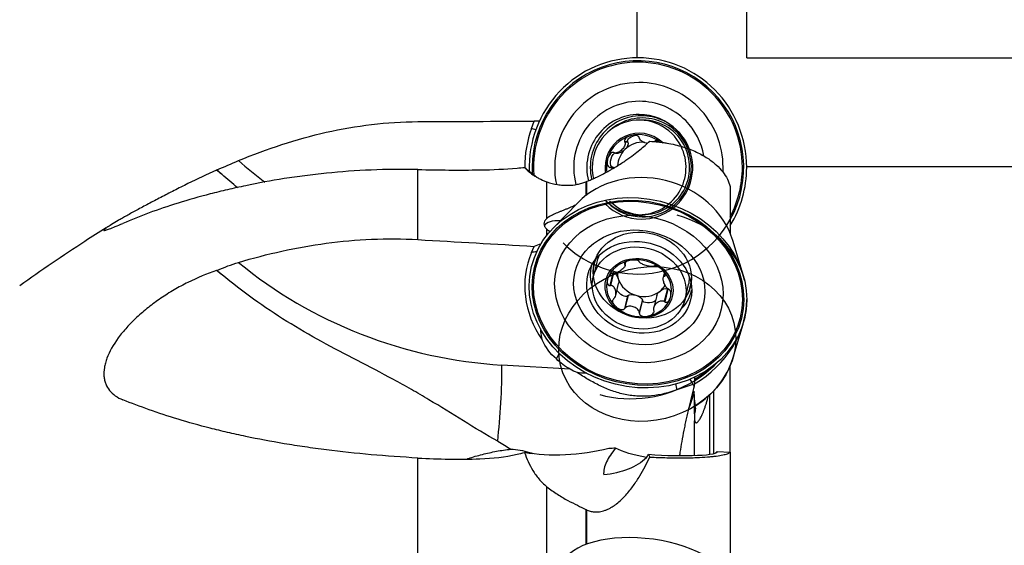
# Model space of a CAD drawing. Units: millimetres. Extents: x -99 to 89, y -55 to 80.
# Drawn here: x 23 to 59, y 22 to 41 of the extents above; entities that cross this region are included whole.
import ezdxf

# ---------------------------------------------------------------- set-up
doc = ezdxf.new("R2010")
doc.units = ezdxf.units.MM
doc.layers.get('0').update_dxf_attribs({"linetype": 'CONTINUOUS'})
for name, color, linetype in [('1', 4, 'CONTINUOUS'), ('2', 7, 'CONTINUOUS'), ('SK2', 7, 'CONTINUOUS')]:
    doc.layers.add(name, color=color, linetype=linetype)
doc.styles.add('DEFAULT', font='simplex.shx')
doc.dimstyles.get("Standard").update_dxf_attribs({"dimtxt": 0.18, "dimasz": 0.18, "dimexe": 0.18, "dimexo": 0.0625, "dimgap": 0.09, "dimtad": 1, "dimzin": 0, "dimdsep": 52, "dimtxsty": 'Standard', "dimcen": 0.09, "dimadec": 0, "dimazin": 0, "dimtfac": 1, "dimtdec": 4, "dimtofl": 0, "dimtmove": 0, "dimatfit": 3, "dimfxl": 1, "dimtolj": 1, "dimtzin": 0, "dimarcsym": 0})

# ---------------------------------------------------------------- blocks, each defined once
blk = doc.blocks.new('DimnDraft3D2')
at = {"layer": 'SK2'}
for p, q in [((50, 35.99705), (78.85, 35.99705)), ((76.85, 35.99705), (75.912178, 32.497047)), ((76.85, 35.99705), (76.85, -35.99705)), ((76.85, 35.99705), (77.787822, 32.497053)), ((77.787822, 32.497053), (75.912178, 32.497047)), ((75.912178, -32.497053), (77.787822, -32.497047)), ((76.85, -35.99705), (75.912178, -32.497053)), ((76.85, -35.99705), (77.787822, -32.497047)), ((50, -35.99705), (78.85, -35.99705))]:
    blk.add_line(p, q, dxfattribs=at)
at = {"layer": 'SK2', "insert": (75.975, -3.140789), "char_height": 3.5, "attachment_point": 7, "rotation": 90, "line_spacing_factor": 1.084337, "style": 'DEFAULT'}
blk.add_mtext('\\W01.000;\\fsimplex.shx,bigfont.shx;72.0 ', dxfattribs=at)
blk = doc.blocks.new('_CLOSED')
at = {"lineweight": -2}
for p, q in [((-1, 0.166667), (0, 0)), ((-1, 0.166667), (-1, -0.166667)), ((0, 0), (-1, -0.166667)), ((0, 0), (-1, 0))]:
    blk.add_line(p, q, dxfattribs=at)
blk = doc.blocks.new('DimnDraft3D3')
at = {"layer": 'SK2'}
for p, q in [((50, 39.965), (88.85, 39.965)), ((86.85, 39.965), (85.912178, 36.464997)), ((86.85, -39.965), (86.85, 39.965)), ((86.85, 39.965), (87.787822, 36.465003)), ((87.787822, 36.465003), (85.912178, 36.464997)), ((85.912178, -36.465003), (87.787822, -36.464997)), ((86.85, -39.965), (85.912178, -36.465003)), ((86.85, -39.965), (87.787822, -36.464997)), ((50, -39.965), (88.85, -39.965))]:
    blk.add_line(p, q, dxfattribs=at)
at = {"layer": 'SK2', "insert": (85.975, -3.140789), "char_height": 3.5, "attachment_point": 7, "rotation": 90, "line_spacing_factor": 1.084337, "style": 'DEFAULT'}
blk.add_mtext('\\W01.000;\\fsimplex.shx,bigfont.shx;80.0 ', dxfattribs=at)
blk = doc.blocks.new('DimnDraft3D4')
at = {"layer": '2'}
for p, q in [((46, 39.965), (46, 56.815)), ((50, 39.965), (50, 56.815)), ((46, 54.815), (42.499997, 55.752822)), ((42.500003, 53.877178), (42.499997, 55.752822)), ((50, 54.815), (53.499997, 55.752822)), ((53.499997, 55.752822), (53.500003, 53.877178)), ((30.169737, 54.815), (58.75, 54.815)), ((46, 54.815), (42.500003, 53.877178)), ((50, 54.815), (53.500003, 53.877178))]:
    blk.add_line(p, q, dxfattribs=at)
at = {"layer": '2', "insert": (31.044737, 55.69), "char_height": 3.5, "attachment_point": 7, "line_spacing_factor": 1.084337, "style": 'DEFAULT'}
blk.add_mtext('\\W01.000;\\fsimplex.shx,bigfont.shx;4.0 ', dxfattribs=at)
blk = doc.blocks.new('DimnDraft3D5')
at = {"layer": 'SK2'}
for p, q in [((0, 31.5), (0, 76.815)), ((50, 39.965), (50, 76.815)), ((0, 74.815), (3.499997, 75.752822)), ((3.499997, 75.752822), (3.500003, 73.877178)), ((50, 74.815), (46.499997, 75.752822)), ((46.500003, 73.877178), (46.499997, 75.752822)), ((50, 74.815), (0, 74.815)), ((0, 74.815), (3.500003, 73.877178)), ((50, 74.815), (46.500003, 73.877178))]:
    blk.add_line(p, q, dxfattribs=at)
at = {"layer": 'SK2', "insert": (21.859211, 75.69), "char_height": 3.5, "attachment_point": 7, "line_spacing_factor": 1.084337, "style": 'DEFAULT'}
blk.add_mtext('\\W01.000;\\fsimplex.shx,bigfont.shx;50.0 ', dxfattribs=at)

msp = doc.modelspace()

# ---------------------------------------------------------------- linework, layer by layer
at = {"layer": '1'}
for p, q in [((42.1446, 37.3867), (42.2397, 37.65)), ((46.2045, 37.687), (46.0727, 37.687)), ((45.6566, 36.8994), (45.5428, 36.8994)), ((45.6637, 36.8806), (45.5513, 36.8806)), ((45.6637, 36.8806), (45.6566, 36.8994)), ((45.209, 36.4881), (45.3189, 36.4881)), ((45.1187, 35.9633), (45.005, 35.9633)), ((45.1384, 35.9601), (45.026, 35.9601)), ((45.1384, 35.9601), (45.1187, 35.9633)), ((38, 33.328), (38, 35.8837)), ((42.7044, 34.1), (42.7044, 35.4365)), ((44.1225, 35.4346), (44.1225, 34.9316)), ((44.15, 35.4456), (44.15, 34.9529)), ((49.4, 35.2604), (49.4, 33.5564)), ((43.8475, 34.6851), (42.9317, 33.7443)), ((42.7044, 33.4843), (42.7044, 33.7051)), ((42.1446, 32.8601), (42.2397, 33.0823)), ((49.867, 32.0412), (49.4913, 33.2991)), ((44.5293, 32.5105), (44.3975, 31.9739)), ((45.5577, 32.4913), (45.5428, 32.4307)), ((45.5716, 32.5025), (45.5513, 32.4197)), ((45.5583, 32.3736), (45.5934, 32.5164)), ((45.1187, 32.1164), (45.005, 31.6531)), ((45.1384, 32.1125), (45.026, 31.6548)), ((46.9989, 32.1284), (46.9536, 31.9436)), ((47.0183, 32.095), (46.9935, 31.994)), ((47.0266, 32.0757), (47.0076, 31.9983)), ((45.2178, 31.2869), (45.3244, 31.721)), ((47.748, 31.1511), (47.8797, 31.6877)), ((45.6544, 31.2718), (45.5406, 30.8084)), ((45.667, 31.2845), (45.5546, 30.8268)), ((45.667, 31.2845), (45.6544, 31.2718)), ((46.7185, 31.2862), (46.6106, 30.8471)), ((47.104, 31.5323), (46.9916, 31.0746)), ((47.1227, 31.5249), (47.0089, 31.0615)), ((47.1227, 31.5249), (47.104, 31.5323)), ((46.1904, 31.13), (46.078, 30.6723)), ((46.1936, 31.1127), (46.0798, 30.6493)), ((46.1936, 31.1127), (46.1904, 31.13)), ((49.4913, 28.9889), (49.867, 30.2469)), ((43.0542, 28.9741), (43.1517, 29.1783)), ((43.5592, 28.595), (41.0671, 28.748)), ((49.4, 25.5735), (49.4, 28.7316)), ((48.7853, 27.798), (48.7853, 25.5076)), ((48.1, 26.9658), (48.1, 27.5229)), ((48.6526, 25.4834), (48.6526, 27.667)), ((48.1, 25.4409), (48.1, 26.7114)), ((48.9159, 25.5975), (49.3985, 25.5679)), ((49.4, 25.5654), (49.4, 21.0335)), ((38, 20.0926), (38, 25.3581)), ((42.7044, 21.5375), (42.7044, 24.3115)), ((44.1225, 23.4833), (44.1225, 22.2015)), ((44.15, 23.4698), (44.15, 22.2118))]:
    msp.add_line(p, q, dxfattribs=at)
for centre, major_axis, ratio, start_param, end_param in [((46.0298, 35.962), (0, 4), 0.992546, 0, 1.6078081), ((46.0298, 35.962), (0, -3.8914), 0.992546, 1.0604839, -1.5707961), ((46.0298, 35.962), (0, 4), 0.992546, -0.7853981, 0), ((46.0309, 35.962), (0, 3.8401), 0.992546, 0, 1.6445255), ((46.0309, 35.962), (0, 3.8401), 0.992546, -0.7853983, 0), ((46.0639, 35.962), (0, 3.0974), 0.992546, 0, 1.7720547), ((46.0639, 35.962), (0, 3.0974), 0.992546, -0.7853982, 0), ((46.0309, 35.962), (0, 3.8401), 0.992546, -1.5707963, -0.785398), ((46.0298, 35.962), (0, 4), 0.992546, -1.5707963, -0.7853981), ((46.0786, 35.962), (0, 2.4134), 0.992546, 0, 1.8321375), ((46.0786, 35.962), (0, 2.4134), 0.992546, -0.7853982, 0), ((46.0639, 35.962), (0, 3.0974), 0.992546, -1.5707962, -0.7853979), ((46.0786, 35.962), (0, 1.9309), 0.992546, 0, 1.8240871), ((46.1595, 35.962), (0, -1.8845), 0.992546, 2.9261974, -1.5707962), ((46.0727, 35.962), (0, -1.725), 0.992546, 2.0355559, -1.570796), ((46.1885, 35.962), (0, -1.8047), 0.992546, 1.9686006, -2.3651282), ((46.0786, 35.962), (0, 1.9309), 0.992546, -0.7853983, 0), ((46.1595, 35.962), (0, -1.8845), 0.992546, 2.5533293, 2.9261974), ((46.0298, 35.962), (0, -4.1656), 0.992546, -1.9198622, -1.5709575), ((43.3335, 36.8894), (-1.881, 0.6795), 0.041682, -0.9748431, -0.8716887), ((46.1595, 35.962), (0, -1.8845), 0.992546, 0, 2.5533293), ((46.2045, 35.962), (0, -1.725), 0.992546, 2.0010964, -3.1415926), ((46.0786, 35.962), (0, 2.4134), 0.992546, -1.3935907, -0.7853978), ((46.0704, 35.962), (0, -1.25), 0.992546, 2.3989008, -1.570796), ((46.0704, 35.962), (0, 1.1964), 0.992546, 0.2617994, 1.3089969), ((46.0704, 35.962), (0, 1.1964), 0.992546, -0.6776511, 0.2617994), ((46.0786, 35.962), (0, 1.9309), 0.992546, -1.2069607, -0.7853983), ((46.1923, 35.962), (0, -0.917), 0.992546, 3.0469844, -2.3561945), ((46.0727, 35.962), (0, -1.725), 0.992546, 0, 2.0355558), ((46.2045, 35.962), (0, -1.725), 0.992546, 0, 2.0010963), ((46.0704, 35.962), (0, -1.25), 0.992546, 2.3561943, 2.3989), ((46.1923, 35.962), (0, 0.917), 0.992546, 0.7853982, 1.5021723), ((46.1885, 35.962), (0, -1.8047), 0.992546, 0, 1.9686003), ((41.0671, 47.262), (0, -14.7), 0.992546, -0.7199056, -0.6350692), ((46.0298, 35.962), (0, -3.8914), 0.992546, -1.5707964, -1.5092409), ((46.1595, 35.962), (0, -1.8845), 0.992546, -1.5707962, -1.3385149), ((46.0727, 35.962), (0, -1.725), 0.992546, -1.5707966, -1.3348827), ((46.0704, 35.962), (0, -1.25), 0.992546, -1.570796, -1.4196066), ((46.0704, 35.962), (0, 1.1964), 0.992546, 1.3089969, 1.7057211), ((46.0639, 35.962), (0, 3.0974), 0.992546, -1.6243997, -1.5707962), ((46.0298, 35.962), (0, 4), 0.992546, -2.1278399, -1.5707963), ((46.0309, 35.962), (0, 3.8401), 0.992546, -2.0574487, -1.5707963), ((41.0549, 47.262), (0, 15.4681), 0.992546, 2.3982008, 2.4143829), ((46.3686, 32.7674), (3.1612, -0.7763), 0.85957, 0.4676087, 2.6739885), ((46.1595, 35.962), (0, -1.8845), 0.992546, -0.7853982, 0), ((46.0727, 35.962), (0, -1.725), 0.992546, -0.7853983, 0), ((46.1885, 35.962), (0, -1.8047), 0.992546, -0.785398, 0), ((46.2045, 35.962), (0, -1.725), 0.992546, -0.7853983, 0), ((46.0298, 30.9003), (3.8846, 0.9539), 0.85957, 0, 0.9934283), ((43.5095, 33.4045), (-0.9193, 0.3936), 0.505944, -1.0089741, -0.0702612), ((46.0298, 35.962), (0, -3.8914), 0.992546, 0, 1.060484), ((46.0298, 35.962), (0, -3.8914), 0.992546, -0.7853981, 0), ((46.0298, 31.3878), (4.0454, -0.9934), 0.85957, 3.0005569, -2.3683678), ((43.3335, 31.6647), (-1.8386, 0.7871), 0.505944, -0.7974004, -0.673442), ((46.2045, 32.0991), (1.6752, -0.4114), 0.85957, 2.9634078, 3.1414967), ((41.0671, 41.4785), (14.2759, -3.5057), 0.85957, -2.0826718, -1.3627662), ((46.1595, 31.916), (1.8301, -0.4494), 0.85957, 3.1272616, -2.6489494), ((46.1885, 32.0341), (1.7527, -0.4304), 0.85957, 3.046562, -2.8432372), ((46.0704, 31.5532), (-1.1619, 0.2853), 0.85957, -1.1009669, -0.0537693), ((46.0704, 31.5532), (-1.1619, 0.2853), 0.85957, -2.1481644, -1.1009669), ((41.0549, 41.4289), (-15.0218, 3.6889), 0.85957, 1.0354346, 1.0516166), ((46.1923, 32.0494), (-0.8905, 0.2187), 0.85957, 0.1698239, 0.4698295), ((46.0704, 31.5532), (-1.1619, 0.2853), 0.85957, 3.0878233, -2.1481644), ((46.0704, 31.5532), (-1.1619, 0.2853), 0.85957, -0.0537693, 0.9934282), ((46.1923, 32.0494), (0.8905, -0.2187), 0.85957, -2.6717632, -1.6245656), ((46.1923, 32.0494), (0.8905, -0.2187), 0.85957, -0.5773681, -0.2188663), ((46.2045, 32.0991), (1.6752, -0.4114), 0.85957, 0, 0.1781893), ((46.1885, 32.0341), (1.7527, -0.4304), 0.85957, 0, 0.0950357), ((46.1923, 32.0494), (0.8905, -0.2187), 0.85957, -1.6245656, -0.5773681), ((46.1595, 31.916), (1.8301, -0.4494), 0.85957, -0.4926387, 0), ((46.1885, 32.0341), (1.7527, -0.4304), 0.85957, -0.2983511, 0), ((46.1595, 31.916), (1.8301, -0.4494), 0.85957, 0, 0.0143358), ((46.0704, 31.5532), (-1.1619, 0.2853), 0.85957, 2.0406258, 3.0878233), ((46.0298, 30.9003), (3.8846, 0.9539), 0.85957, -1.2322919, -0.2080346), ((46.0704, 31.5532), (-1.1619, 0.2853), 0.85957, 0.9934282, 2.0406258), ((46.0298, 30.9003), (-3.7792, -0.928), 0.85957, 1.9275611, 2.1937128), ((46.3686, 29.5207), (-3.1612, -0.7763), 0.85957, 1.9389493, 2.6740821), ((40.7015, 27.2591), (-0.1838, -2.9944), 0.105542, 1.1327921, 2.0976408), ((46.0309, 30.8958), (3.7293, 0.9158), 0.85957, -1.2059811, -1.0534174), ((46.0298, 30.9003), (-3.7792, -0.928), 0.85957, 0.9934283, 1.9275613), ((46.7829, 28.4431), (0.4963, -1.9374), 0.270187, 1.1885508, 1.3017826), ((46.3686, 20.7928), (3.2229, -0.4569), 0.496273, 0.1537894, 2.9878006)]:
    msp.add_ellipse(centre, major_axis=major_axis, ratio=ratio, start_param=start_param, end_param=end_param, dxfattribs=at)
at = {"layer": '1', "extrusion": (0, 0, -1)}
for centre, major_axis, ratio, start_param, end_param in [((50, 0), (306.7328, 0), 0.122785, -1.6099283, -1.5960987), ((45.9208, 36.9827), (0.2681, 0.0727), 0.502705, 3.0607384, -1.2445266), ((45.4507, 36.7092), (0.1958, 0.1983), 0.49944, 0.2254576, 1.575775), ((46.934, 36.7092), (0.1958, -0.1983), 0.49944, 3.0532432, -2.9863639), ((45.1792, 36.2355), (0.0715, 0.2703), 0.496232, 3.0606847, -0.5394417), ((45.4507, 36.7092), (0.1958, 0.1983), 0.49944, 1.575775, 2.6833524), ((-20.3269, -0.055), (140.7845, 26.9106), 0.187714, -1.0796508, -1.0774736), ((43.812, 38.2209), (2.4238, -2.7279), 0.808906, 1.2972166, 1.4576576), ((45.1793, 35.6885), (0.0715, -0.2703), 0.496232, -2.9235765, -2.7458599), ((39.1112, 58.2767), (0, -25.4558), 0.701836, 0.4807963, 0.4939716), ((50, 0), (306.7262, -19.0451), 0.105931, -1.6165056, -1.6026761), ((39.1112, 51.0872), (2.5295, -21.9786), 0.804685, 0.622854, 0.6360293), ((45.1793, 31.8748), (0.084, -0.2352), 0.538455, -2.6712946, -1.4772529), ((45.1793, 31.8748), (0.084, -0.2352), 0.538455, -1.4772529, -0.6836464), ((45.4507, 31.4479), (0.2037, -0.1762), 0.463073, -0.0010967, 2.2045791), ((45.9209, 31.1822), (0.2685, -0.0782), 0.429622, -2.9125233, -1.562206), ((45.9209, 31.1822), (0.2685, -0.0782), 0.429622, -1.562206, -0.2118886), ((46.9339, 31.3569), (0.2051, 0.1493), 0.521871, -2.587769, -1.6711172), ((46.9339, 31.3569), (0.2051, 0.1493), 0.521871, -1.6711172, -0.3207998), ((47.2054, 31.7504), (0.0738, 0.229), 0.580391, 3.0720543, -3.072493), ((46.4638, 31.1488), (0.27, 0.0378), 0.451845, 0.763028, -3.1280781), ((44.4354, 30.217), (2.008, -0.2578), 0.868531, 2.2124412, 2.679373), ((44.5758, 30.0859), (2.008, -0.2578), 0.868531, 1.986947, 2.3124829), ((46.7273, 28.4289), (1.4242, -1.6618), 0.394539, -1.1302938, -1.0208303), ((47.3545, 26.8507), (2.8434, -3.0233), 0.31638, -1.6679626, -1.649854), ((47.3545, 29.5484), (2.9388, -2.7639), 0.218123, 1.1230113, 1.1411198), ((-20.5496, -0.1307), (141.1526, 36.4283), 0.07156, -1.0963401, -1.0941668), ((43.812, 26.7957), (3.2743, 0.3899), 0.388557, 1.2557605, 2.242425), ((43.8726, 26.9625), (3.016, -0.458), 0.388374, 1.0514301, 1.1399459), ((46.9379, 25.8356), (1.9936, -0.1852), 0.262989, 1.8468026, 2.5893872), ((46.9146, 25.6717), (2.0069, -0.0919), 0.109089, -0.0798767, 1.8189065), ((46.9379, 25.8356), (1.9936, -0.1852), 0.262989, 0.1029688, 0.2411985), ((43.7403, 26.5986), (2.9611, -0.6001), 0.600686, 0.3926512, 1.0940826), ((43.243, 25.2309), (3.2221, 0.1225), 0.235501, -0.1728792, -0.0547316)]:
    msp.add_ellipse(centre, major_axis=major_axis, ratio=ratio, start_param=start_param, end_param=end_param, dxfattribs=at)
at = {"layer": '1'}
for centre, major_axis in [((46.0298, 31.3878), (-3.8846, 0.9539)), ((46.0298, 31.3878), (3.7792, -0.928)), ((46.0309, 31.3923), (-3.7293, 0.9158)), ((46.0639, 31.5264), (-3.008, 0.7387)), ((46.0786, 31.5863), (-2.3437, 0.5755)), ((46.1885, 32.0341), (1.7527, -0.4304)), ((46.0786, 31.5863), (-1.8752, 0.4605)), ((46.0727, 31.5625), (1.6752, -0.4114)), ((46.0704, 31.5532), (1.2139, -0.2981)), ((46.3686, 29.5207), (-3.1612, -0.7763))]:
    msp.add_ellipse(centre, major_axis=major_axis, ratio=0.85957, dxfattribs=at)
for points, knots in [([(31.4474, 36.2096), (32.4964, 36.6447), (33.5634, 36.9971), (35.7439, 37.4886), (36.8574, 37.6277), (38, 37.6332)], [0, 0, 0, 0, 0.5, 0.5, 1, 1, 1, 1]), ([(45.7631, 37.1177), (45.7342, 37.1099), (45.706, 37.0998), (45.6522, 37.0748), (45.6265, 37.0598), (45.5801, 37.0238), (45.5592, 37.0026), (45.5396, 36.9651), (45.5353, 36.9519), (45.5336, 36.9247), (45.5365, 36.9113), (45.5428, 36.8994)], [0, 0, 0, 0, 0.25, 0.25, 0.5, 0.5, 0.75, 0.75, 0.875, 0.875, 1, 1, 1, 1]), ([(46.0773, 37.0436), (46.0751, 37.0568), (46.0693, 37.0693), (46.0515, 37.0911), (46.0398, 37.1002), (46.0015, 37.1218), (45.9715, 37.1294), (45.9116, 37.1368), (45.8813, 37.1366), (45.8216, 37.131), (45.792, 37.1255), (45.7631, 37.1177)], [0, 0, 0, 0, 0.125, 0.125, 0.25, 0.25, 0.5, 0.5, 0.75, 0.75, 1, 1, 1, 1]), ([(46.3699, 36.8376), (46.3551, 36.8404), (46.3403, 36.8438), (46.2741, 36.8617), (46.2235, 36.8827), (46.1568, 36.9258), (46.136, 36.9421), (46.1013, 36.9795), (46.0872, 37.0006), (46.0818, 37.0238)], [0, 0, 0, 0, 0.1248286, 0.1248286, 0.5624143, 0.5624143, 0.7812071, 0.7812071, 1, 1, 1, 1]), ([(44.15, 35.4456), (44.191, 35.4623), (44.235, 35.4806), (44.3311, 35.5218), (44.3832, 35.5447), (44.495, 35.5957), (44.555, 35.6238), (44.6866, 35.6881), (44.7554, 35.7229), (44.8625, 35.7794), (44.8988, 35.7989), (44.9702, 35.8381), (45.0056, 35.8579), (45.076, 35.898), (45.1111, 35.9183), (45.1788, 35.9583), (45.2117, 35.9781), (45.3079, 36.0369), (45.3694, 36.0758), (45.4844, 36.1506), (45.5381, 36.1867), (45.6913, 36.2919), (45.7832, 36.3587), (45.9496, 36.4844), (46.0247, 36.5437), (46.2339, 36.7144), (46.3523, 36.819), (46.4587, 36.9179)], [0, 0, 0, 0, 0.0625, 0.0625, 0.125, 0.125, 0.1875, 0.1875, 0.25, 0.25, 0.28125, 0.28125, 0.3125, 0.3125, 0.34375, 0.34375, 0.375, 0.375, 0.4375, 0.4375, 0.5, 0.5, 0.625, 0.625, 0.75, 0.75, 1, 1, 1, 1]), ([(45.5513, 36.8806), (45.5612, 36.8586), (45.5622, 36.834), (45.5555, 36.7854), (45.5477, 36.7614), (45.516, 36.6917), (45.4843, 36.6484), (45.4088, 36.5724), (45.365, 36.5396), (45.2933, 36.5051), (45.2683, 36.4961), (45.2176, 36.4867), (45.1916, 36.4862), (45.1682, 36.4946)], [0, 0, 0, 0, 0.125, 0.125, 0.25, 0.25, 0.5, 0.5, 0.75, 0.75, 0.875, 0.875, 1, 1, 1, 1]), ([(46.4587, 36.9179), (46.5639, 36.913), (46.6691, 36.905), (46.827, 36.8879), (46.8799, 36.8814), (46.9838, 36.8668), (47.0351, 36.8588), (47.1872, 36.8327), (47.2861, 36.8124), (47.4792, 36.7666), (47.5738, 36.7408), (47.8447, 36.6575), (48.0098, 36.594), (48.3135, 36.4535), (48.4475, 36.3788), (48.6275, 36.2613), (48.6839, 36.2213), (48.7902, 36.1395), (48.8403, 36.0976), (48.98, 35.9707), (49.0589, 35.8849), (49.1933, 35.7114), (49.2488, 35.6237), (49.3389, 35.4465), (49.3736, 35.3568), (49.3985, 35.267)], [0, 0, 0, 0, 0.0625, 0.0625, 0.09375, 0.09375, 0.125, 0.125, 0.1875, 0.1875, 0.25, 0.25, 0.375, 0.375, 0.5, 0.5, 0.5625, 0.5625, 0.625, 0.625, 0.75, 0.75, 0.875, 0.875, 1, 1, 1, 1]), ([(46.8081, 36.8888), (46.7943, 36.897), (46.7802, 36.9043), (46.7388, 36.9223), (46.7105, 36.9305), (46.6692, 36.9302), (46.6561, 36.928), (46.6327, 36.9172), (46.623, 36.9088), (46.6164, 36.8981)], [0, 0, 0, 0, 0.2131794, 0.2131794, 0.6065897, 0.6065897, 0.8032949, 0.8032949, 1, 1, 1, 1]), ([(45.1482, 36.5017), (45.1353, 36.5072), (45.1212, 36.5092), (45.0928, 36.5059), (45.0788, 36.5008), (45.0403, 36.4796), (45.0184, 36.4578), (44.9816, 36.4101), (44.9665, 36.3839), (44.9412, 36.3293), (44.9311, 36.3008), (44.9234, 36.2717)], [0, 0, 0, 0, 0.125, 0.125, 0.25, 0.25, 0.5, 0.5, 0.75, 0.75, 1, 1, 1, 1]), ([(41.8931, 35.9648), (41.9687, 35.8753), (42.0644, 35.7843), (42.2262, 35.6715), (42.2608, 35.649), (42.335, 35.6042), (42.3747, 35.582), (42.5011, 35.5168), (42.5955, 35.4751), (42.7044, 35.4365)], [0, 0, 0, 0, 0.5, 0.5, 0.625, 0.625, 0.75, 0.75, 1, 1, 1, 1]), ([(44.9234, 36.2717), (44.9157, 36.2426), (44.9103, 36.2129), (44.9051, 36.153), (44.9052, 36.1229), (44.9135, 36.0636), (44.9216, 36.0342), (44.9449, 35.9969), (44.9544, 35.986), (44.9777, 35.9695), (44.991, 35.9645), (45.005, 35.9633)], [0, 0, 0, 0, 0.25, 0.25, 0.5, 0.5, 0.75, 0.75, 0.875, 0.875, 1, 1, 1, 1]), ([(45.1062, 35.9157), (45.102, 35.9197), (45.0976, 35.9236), (45.0734, 35.9435), (45.0508, 35.9563), (45.026, 35.9601)], [0, 0, 0, 0, 0.1843512, 0.1843512, 1, 1, 1, 1]), ([(30.6406, 35.8639), (30.2905, 35.7038), (29.9451, 35.539), (29.5184, 35.3292), (29.4333, 35.287), (29.2637, 35.2023), (29.179, 35.1597), (28.9297, 35.0333), (28.7684, 34.9505), (28.4556, 34.7879), (28.3041, 34.7082), (28.0845, 34.5913), (28.0124, 34.5527), (27.8719, 34.477), (27.804, 34.4402), (27.6069, 34.3328), (27.4846, 34.2652), (27.3148, 34.1702), (27.2605, 34.1395), (27.1565, 34.0804), (27.1067, 34.0518), (26.8728, 33.9162), (26.7341, 33.8313), (26.6223, 33.755), (26.6032, 33.7413), (26.5719, 33.7174), (26.5596, 33.7072), (26.5326, 33.6814), (26.5277, 33.6707), (26.5403, 33.6646), (26.5478, 33.6642), (26.5694, 33.6668), (26.5834, 33.6697), (26.6346, 33.6832), (26.6812, 33.6986), (26.7984, 33.7416), (26.8696, 33.7695), (27.0326, 33.8362), (27.1247, 33.875), (27.2271, 33.9193)], [0, 0, 0, 0, 0.125, 0.125, 0.15625, 0.15625, 0.1875, 0.1875, 0.25, 0.25, 0.3125, 0.3125, 0.34375, 0.34375, 0.375, 0.375, 0.4375, 0.4375, 0.46875, 0.46875, 0.5, 0.5, 0.625, 0.625, 0.65625, 0.65625, 0.6875, 0.6875, 0.75, 0.75, 0.78125, 0.78125, 0.8125, 0.8125, 0.875, 0.875, 0.9375, 0.9375, 1, 1, 1, 1]), ([(38, 35.8837), (37.4154, 35.897), (36.8458, 35.8903), (35.733, 35.8438), (35.1898, 35.8041), (34.3931, 35.7236), (34.1296, 35.6931), (33.6162, 35.6267), (33.3655, 35.5908), (32.6296, 35.4757), (32.1606, 35.3894), (31.4846, 35.2485), (31.2638, 35.1996), (30.831, 35.0984), (30.6204, 35.0464), (30.0051, 34.8868), (29.6164, 34.7756), (28.5052, 34.4295), (27.8369, 34.1826), (27.2271, 33.9193)], [0, 0, 0, 0, 0.125, 0.125, 0.25, 0.25, 0.3125, 0.3125, 0.375, 0.375, 0.5, 0.5, 0.5625, 0.5625, 0.625, 0.625, 0.75, 0.75, 1, 1, 1, 1]), ([(42.7044, 35.4365), (42.8306, 35.3917), (42.96, 35.3585), (43.1542, 35.3266), (43.219, 35.319), (43.3462, 35.3098), (43.4087, 35.3081), (43.5921, 35.3113), (43.7091, 35.3242), (43.8732, 35.3567), (43.9261, 35.3697), (44.0276, 35.3995), (44.0765, 35.4164), (44.1225, 35.4346)], [0, 0, 0, 0, 0.25, 0.25, 0.375, 0.375, 0.5, 0.5, 0.75, 0.75, 0.875, 0.875, 1, 1, 1, 1]), ([(43.7504, 34.5843), (43.7057, 34.5638), (43.6593, 34.5431), (43.5771, 34.5073), (43.542, 34.4923), (43.4721, 34.463), (43.4019, 34.434), (43.3314, 34.4054), (43.2609, 34.377), (43.2256, 34.3627), (43.1228, 34.321), (43.0576, 34.2941), (42.9348, 34.2393), (42.8796, 34.2126), (42.7817, 34.1576), (42.7391, 34.1293), (42.7044, 34.1)], [0, 0, 0, 0, 0.1237635, 0.1237635, 0.2113871, 0.2113871, 0.2990108, 0.3866344, 0.3866344, 0.4742581, 0.4742581, 0.6495054, 0.6495054, 0.8247527, 0.8247527, 1, 1, 1, 1]), ([(42.7044, 34.1), (42.6688, 34.07), (42.642, 34.0387), (42.6053, 33.9734), (42.5956, 33.9391), (42.5952, 33.8711), (42.6041, 33.837), (42.6409, 33.7692), (42.6682, 33.7365), (42.7044, 33.7051)], [0, 0, 0, 0, 0.25, 0.25, 0.5, 0.5, 0.75, 0.75, 1, 1, 1, 1]), ([(26.6173, 33.7533), (26.3582, 33.593), (25.6943, 33.1742), (24.6428, 32.47), (23.8529, 31.9235), (23.4608, 31.646)], [0, 0, 0, 0, 0.2407965, 0.620396, 1, 1, 1, 1]), ([(31.4474, 32.4974), (32.4964, 32.8098), (33.5634, 33.0495), (35.7439, 33.3413), (36.8574, 33.3934), (38, 33.328)], [0, 0, 0, 0, 0.5, 0.5, 1, 1, 1, 1]), ([(45.5513, 32.4197), (45.5612, 32.4068), (45.5622, 32.3916), (45.5555, 32.3604), (45.5477, 32.3445), (45.516, 32.2967), (45.4843, 32.2649), (45.4088, 32.2036), (45.365, 32.1743), (45.2933, 32.1382), (45.2683, 32.1275), (45.2176, 32.112), (45.1916, 32.107), (45.1682, 32.1089)], [0, 0, 0, 0, 0.125, 0.125, 0.25, 0.25, 0.5, 0.5, 0.75, 0.75, 0.875, 0.875, 1, 1, 1, 1]), ([(45.7631, 32.5729), (45.7342, 32.5679), (45.706, 32.5612), (45.6522, 32.5445), (45.6265, 32.5344), (45.5801, 32.5101), (45.5592, 32.4958), (45.5396, 32.4712), (45.5353, 32.4628), (45.5336, 32.4458), (45.5365, 32.4377), (45.5428, 32.4307)], [0, 0, 0, 0, 0.25, 0.25, 0.5, 0.5, 0.75, 0.75, 0.875, 0.875, 1, 1, 1, 1]), ([(46.0773, 32.5228), (46.0751, 32.5305), (46.0693, 32.5381), (46.0515, 32.5516), (46.0398, 32.5575), (46.0015, 32.5719), (45.9715, 32.5775), (45.9116, 32.5835), (45.8813, 32.584), (45.8216, 32.5811), (45.792, 32.5778), (45.7631, 32.5729)], [0, 0, 0, 0, 0.125, 0.125, 0.25, 0.25, 0.5, 0.5, 0.75, 0.75, 1, 1, 1, 1]), ([(46.6052, 32.3567), (46.5921, 32.3484), (46.5722, 32.3455), (46.5283, 32.3447), (46.5043, 32.3469), (46.4298, 32.3579), (46.3772, 32.3706), (46.2741, 32.4011), (46.2235, 32.4188), (46.1568, 32.4495), (46.136, 32.4605), (46.1013, 32.4845), (46.0872, 32.4975), (46.0818, 32.5112)], [0, 0, 0, 0, 0.125, 0.125, 0.25, 0.25, 0.5, 0.5, 0.75, 0.75, 0.875, 0.875, 1, 1, 1, 1]), ([(46.9101, 32.2343), (46.889, 32.254), (46.8663, 32.2728), (46.818, 32.3075), (46.7925, 32.3235), (46.7388, 32.351), (46.7105, 32.3626), (46.6692, 32.3717), (46.6561, 32.3732), (46.6327, 32.3718), (46.623, 32.3688), (46.6164, 32.3637)], [0, 0, 0, 0, 0.25, 0.25, 0.5, 0.5, 0.75, 0.75, 0.875, 0.875, 1, 1, 1, 1]), ([(30.6406, 32.1972), (30.2905, 32.08), (29.9451, 31.9369), (29.5184, 31.7247), (29.4333, 31.6806), (29.2637, 31.589), (29.179, 31.5413), (28.9297, 31.3953), (28.7684, 31.2932), (28.4556, 31.0797), (28.3041, 30.9684), (28.0845, 30.7942), (28.0124, 30.7347), (27.8719, 30.6143), (27.804, 30.5536), (27.6069, 30.3705), (27.4846, 30.2469), (27.3148, 30.0593), (27.2605, 29.9963), (27.1565, 29.8697), (27.1067, 29.8057), (26.8728, 29.4874), (26.7341, 29.2407), (26.6223, 28.9422), (26.6032, 28.8832), (26.5719, 28.7682), (26.5596, 28.712), (26.5326, 28.5471), (26.5277, 28.4422), (26.5403, 28.2923), (26.5478, 28.2434), (26.5694, 28.1496), (26.5834, 28.1045), (26.6346, 27.9747), (26.6812, 27.8953), (26.7984, 27.7505), (26.8696, 27.6849), (27.0326, 27.5708), (27.1247, 27.5218), (27.2271, 27.4806)], [0, 0, 0, 0, 0.125, 0.125, 0.15625, 0.15625, 0.1875, 0.1875, 0.25, 0.25, 0.3125, 0.3125, 0.34375, 0.34375, 0.375, 0.375, 0.4375, 0.4375, 0.46875, 0.46875, 0.5, 0.5, 0.625, 0.625, 0.65625, 0.65625, 0.6875, 0.6875, 0.75, 0.75, 0.78125, 0.78125, 0.8125, 0.8125, 0.875, 0.875, 0.9375, 0.9375, 1, 1, 1, 1]), ([(40.9097, 25.9716), (40.4894, 26.2041), (40.0752, 26.4557), (39.244, 26.9695), (38.8266, 27.2314), (38.1888, 27.6132), (37.9743, 27.7388), (37.5412, 27.9852), (37.3232, 28.1058), (36.6674, 28.4603), (36.2268, 28.6873), (35.3492, 29.1421), (34.9125, 29.3703), (34.0525, 29.8433), (33.6291, 30.0881), (32.3865, 30.8593), (31.595, 31.423), (30.8485, 32.0484)], [0, 0, 0, 0, 0.125, 0.125, 0.25, 0.25, 0.3125, 0.3125, 0.375, 0.375, 0.5, 0.5, 0.625, 0.625, 0.75, 0.75, 1, 1, 1, 1]), ([(45.1482, 32.1106), (45.1353, 32.1123), (45.1212, 32.1112), (45.0928, 32.1038), (45.0788, 32.0975), (45.0403, 32.0748), (45.0184, 32.0544), (44.9816, 32.0113), (44.9665, 31.9883), (44.9412, 31.9409), (44.9311, 31.9165), (44.9234, 31.8918)], [0, 0, 0, 0, 0.125, 0.125, 0.25, 0.25, 0.5, 0.5, 0.75, 0.75, 1, 1, 1, 1]), ([(47.0076, 31.9983), (47.0173, 32.0005), (47.0247, 32.0056), (47.0338, 32.0203), (47.0355, 32.0298), (47.0341, 32.0602), (47.0253, 32.0834), (47.0012, 32.1286), (46.9858, 32.1508), (46.9508, 32.1938), (46.9313, 32.2145), (46.9101, 32.2343)], [0, 0, 0, 0, 0.125, 0.125, 0.25, 0.25, 0.5, 0.5, 0.75, 0.75, 1, 1, 1, 1]), ([(47.1338, 31.5287), (47.1124, 31.54), (47.093, 31.5583), (47.0583, 31.5991), (47.0433, 31.6216), (47.003, 31.6908), (46.983, 31.739), (46.9554, 31.8307), (46.9478, 31.8741), (46.9501, 31.9305), (46.9532, 31.9478), (46.9667, 31.9769), (46.9771, 31.9889), (46.9935, 31.994)], [0, 0, 0, 0, 0.125, 0.125, 0.25, 0.25, 0.5, 0.5, 0.75, 0.75, 0.875, 0.875, 1, 1, 1, 1]), ([(44.9234, 31.8918), (44.9157, 31.867), (44.9103, 31.842), (44.9051, 31.7921), (44.9052, 31.7672), (44.9135, 31.7194), (44.9216, 31.6962), (44.9449, 31.6693), (44.9544, 31.6619), (44.9777, 31.6527), (44.991, 31.6512), (45.005, 31.6531)], [0, 0, 0, 0, 0.25, 0.25, 0.5, 0.5, 0.75, 0.75, 0.875, 0.875, 1, 1, 1, 1]), ([(45.1663, 31.1895), (45.186, 31.2079), (45.1993, 31.2319), (45.218, 31.282), (45.2232, 31.308), (45.2307, 31.3855), (45.2247, 31.4363), (45.2039, 31.5051), (45.195, 31.5264), (45.1733, 31.5661), (45.1603, 31.5846), (45.1302, 31.6166), (45.113, 31.6304), (45.0734, 31.6504), (45.0508, 31.6568), (45.026, 31.6548)], [0, 0, 0, 0, 0.125, 0.125, 0.25, 0.25, 0.5, 0.5, 0.625, 0.625, 0.75, 0.75, 0.875, 0.875, 1, 1, 1, 1]), ([(47.2175, 31.2146), (47.2252, 31.2393), (47.2308, 31.2651), (47.2367, 31.3181), (47.2372, 31.3454), (47.2309, 31.4013), (47.2241, 31.4299), (47.2041, 31.4702), (47.1959, 31.4828), (47.1757, 31.5047), (47.1641, 31.5134), (47.1521, 31.5191)], [0, 0, 0, 0, 0.25, 0.25, 0.5, 0.5, 0.75, 0.75, 0.875, 0.875, 1, 1, 1, 1]), ([(45.2307, 30.8721), (45.2096, 30.8918), (45.1902, 30.9132), (45.156, 30.9595), (45.1412, 30.9842), (45.1191, 31.0371), (45.1116, 31.0659), (45.1135, 31.1096), (45.1164, 31.1244), (45.1286, 31.1517), (45.1378, 31.1641), (45.1494, 31.1738)], [0, 0, 0, 0, 0.25, 0.25, 0.5, 0.5, 0.75, 0.75, 0.875, 0.875, 1, 1, 1, 1]), ([(46.6085, 30.7638), (46.6018, 30.79), (46.6038, 30.8173), (46.6156, 30.8692), (46.6256, 30.8938), (46.6625, 30.9626), (46.6959, 31.0016), (46.7714, 31.0628), (46.8135, 31.085), (46.88, 31.1001), (46.9028, 31.1021), (46.9484, 31.0969), (46.9714, 31.0898), (46.9916, 31.0746)], [0, 0, 0, 0, 0.125, 0.125, 0.25, 0.25, 0.5, 0.5, 0.75, 0.75, 0.875, 0.875, 1, 1, 1, 1]), ([(47.0089, 31.0615), (47.0198, 31.0523), (47.0322, 31.0462), (47.0575, 31.0411), (47.0702, 31.042), (47.1055, 31.0514), (47.126, 31.0662), (47.1608, 31.1014), (47.1753, 31.1219), (47.1998, 31.1662), (47.2097, 31.1899), (47.2175, 31.2146)], [0, 0, 0, 0, 0.125, 0.125, 0.25, 0.25, 0.5, 0.5, 0.75, 0.75, 1, 1, 1, 1]), ([(45.5406, 30.8084), (45.5321, 30.7958), (45.5208, 30.7857), (45.4944, 30.7716), (45.4796, 30.7678), (45.4355, 30.7635), (45.4056, 30.7697), (45.3501, 30.7891), (45.3239, 30.8027), (45.2748, 30.8343), (45.2519, 30.8523), (45.2307, 30.8721)], [0, 0, 0, 0, 0.125, 0.125, 0.25, 0.25, 0.5, 0.5, 0.75, 0.75, 1, 1, 1, 1]), ([(46.078, 30.6723), (46.0759, 30.6995), (46.0646, 30.7247), (46.035, 30.7692), (46.0163, 30.789), (45.9756, 30.8232), (45.953, 30.8381), (45.9055, 30.8629), (45.8807, 30.8729), (45.8033, 30.8958), (45.7489, 30.9014), (45.6693, 30.8914), (45.643, 30.885), (45.594, 30.8634), (45.571, 30.8484), (45.5546, 30.8268)], [0, 0, 0, 0, 0.125, 0.125, 0.25, 0.25, 0.375, 0.375, 0.5, 0.5, 0.75, 0.75, 0.875, 0.875, 1, 1, 1, 1]), ([(46.0798, 30.6493), (46.0801, 30.6341), (46.0841, 30.6194), (46.0988, 30.5932), (46.1092, 30.5819), (46.1442, 30.5543), (46.1729, 30.5431), (46.2308, 30.5291), (46.2605, 30.5263), (46.3195, 30.5259), (46.3489, 30.5285), (46.3778, 30.5335)], [0, 0, 0, 0, 0.125, 0.125, 0.25, 0.25, 0.5, 0.5, 0.75, 0.75, 1, 1, 1, 1]), ([(46.3778, 30.5335), (46.4066, 30.5384), (46.435, 30.5458), (46.4896, 30.5658), (46.516, 30.5783), (46.5643, 30.6106), (46.5865, 30.6303), (46.6094, 30.6683), (46.615, 30.682), (46.6198, 30.7116), (46.6187, 30.727), (46.6142, 30.7414)], [0, 0, 0, 0, 0.25, 0.25, 0.5, 0.5, 0.75, 0.75, 0.875, 0.875, 1, 1, 1, 1]), ([(42.5383, 29.67), (42.513, 29.7737), (42.4963, 29.8791), (42.4845, 30.0132), (42.4825, 30.0408), (42.4811, 30.0685)], [0, 0, 0, 0, 0.7947703, 0.7947703, 1, 1, 1, 1]), ([(44.1672, 28.4517), (44.1536, 28.4517), (44.1401, 28.4517), (44.0194, 28.4534), (43.9133, 28.4615), (43.8079, 28.4784)], [0, 0, 0, 0, 0.1120975, 0.1120975, 1, 1, 1, 1]), ([(47.4538, 27.8449), (47.1569, 27.7371), (46.8494, 27.6587), (46.4486, 27.6184), (46.3672, 27.6132), (46.2051, 27.6091), (46.1244, 27.6102), (45.883, 27.6227), (45.7233, 27.6434), (45.4061, 27.7085), (45.2475, 27.7534), (44.9409, 27.8614), (44.792, 27.9245), (44.5008, 28.0645), (44.3586, 28.1413), (44.0789, 28.3044), (43.9415, 28.3908), (43.8079, 28.4784)], [0, 0, 0, 0, 0.25, 0.25, 0.3125, 0.3125, 0.375, 0.375, 0.5, 0.5, 0.625, 0.625, 0.75, 0.75, 0.875, 0.875, 1, 1, 1, 1]), ([(48.0834, 27.9863), (48.0494, 27.8621), (48.0156, 27.7339), (47.9651, 27.5353), (47.9483, 27.4679), (47.9153, 27.3328), (47.8991, 27.2651), (47.8511, 27.0611), (47.8202, 26.9242), (47.7755, 26.7173), (47.7608, 26.6481), (47.7321, 26.5091), (47.718, 26.4392), (47.6501, 26.0938), (47.6032, 25.8273), (47.5573, 25.5243), (47.5506, 25.4783), (47.5442, 25.4329)], [0, 0, 0, 0, 0.1571744, 0.1571744, 0.2357616, 0.2357616, 0.3143488, 0.3143488, 0.4715232, 0.4715232, 0.5501104, 0.5501104, 0.6286976, 0.6286976, 0.9430464, 0.9430464, 1, 1, 1, 1]), ([(48.0834, 27.7739), (48.0494, 27.6624), (48.0155, 27.5562), (47.965, 27.4055), (47.9482, 27.3566), (47.9152, 27.2634), (47.899, 27.2187), (47.8791, 27.1656), (47.8752, 27.1553), (47.8713, 27.1451)], [0, 0, 0, 0, 0.4711434, 0.4711434, 0.7067152, 0.7067152, 0.9422869, 0.9422869, 1, 1, 1, 1]), ([(38, 25.3581), (37.4154, 25.3904), (36.8458, 25.4313), (35.733, 25.5304), (35.1898, 25.5887), (34.3931, 25.6894), (34.1296, 25.7253), (33.6162, 25.8005), (33.3655, 25.8398), (32.6296, 25.9628), (32.1606, 26.0514), (31.4846, 26.1936), (31.2638, 26.2425), (30.831, 26.3433), (30.6204, 26.3948), (30.0051, 26.5522), (29.6164, 26.6611), (28.5052, 26.9978), (27.8369, 27.2355), (27.2271, 27.4806)], [0, 0, 0, 0, 0.125, 0.125, 0.25, 0.25, 0.3125, 0.3125, 0.375, 0.375, 0.5, 0.5, 0.5625, 0.5625, 0.625, 0.625, 0.75, 0.75, 1, 1, 1, 1]), ([(48.1, 26.7114), (48.1068, 26.6805), (48.117, 26.6604), (48.1368, 26.6449), (48.1443, 26.6422), (48.1605, 26.642), (48.178, 26.647), (48.198, 26.662), (48.2192, 26.6821), (48.2305, 26.6949), (48.2653, 26.74), (48.29, 26.7794), (48.3427, 26.8776), (48.3699, 26.935), (48.4246, 27.0638), (48.4525, 27.1363), (48.4927, 27.2501), (48.5058, 27.2892), (48.5318, 27.3695), (48.5446, 27.4109), (48.5746, 27.5123), (48.5913, 27.5726), (48.607, 27.6334)], [0, 0, 0, 0, 0.1294686, 0.1294686, 0.194203, 0.194203, 0.2589373, 0.3236716, 0.3236716, 0.3884059, 0.3884059, 0.5178746, 0.5178746, 0.6473432, 0.6473432, 0.7768118, 0.7768118, 0.8415462, 0.8415462, 0.9062805, 0.9062805, 1, 1, 1, 1]), ([(48.1, 26.9658), (48.0951, 26.9083), (48.0927, 26.8582), (48.0928, 26.7726), (48.0953, 26.7378), (48.1, 26.7114)], [0, 0, 0, 0, 0.5, 0.5, 1, 1, 1, 1]), ([(39.8032, 25.3328), (39.8151, 25.3366), (39.827, 25.3404), (40.0082, 25.3978), (40.1784, 25.4464), (40.5208, 25.5334), (40.6929, 25.5719), (41.0396, 25.6368), (41.2144, 25.6634), (41.3903, 25.6816)], [0, 0, 0, 0, 0.0228809, 0.0228809, 0.3485873, 0.3485873, 0.6742936, 0.6742936, 1, 1, 1, 1]), ([(41.3903, 25.6816), (41.5056, 25.6763), (41.6202, 25.6651), (41.8476, 25.6274), (41.9614, 25.6005), (42.1123, 25.5507), (42.1546, 25.5351), (42.196, 25.5181)], [0, 0, 0, 0, 0.4167452, 0.4167452, 0.8334905, 0.8334905, 1, 1, 1, 1]), ([(41.8931, 25.5572), (41.9687, 25.3356), (42.0644, 25.1167), (42.2262, 24.8514), (42.2608, 24.7987), (42.335, 24.6946), (42.3747, 24.6432), (42.5011, 24.4934), (42.5955, 24.3986), (42.7044, 24.3115)], [0, 0, 0, 0, 0.5, 0.5, 0.625, 0.625, 0.75, 0.75, 1, 1, 1, 1]), ([(45.2151, 25.7183), (45.071, 25.5441), (44.9591, 25.378), (44.8457, 25.1333), (44.817, 25.0522), (44.7808, 24.8939), (44.7733, 24.8167), (44.7787, 24.7429)], [0, 0, 0, 0, 0.5, 0.5, 0.75, 0.75, 1, 1, 1, 1]), ([(46.4587, 25.3946), (46.5638, 25.3892), (46.6692, 25.3845), (46.8804, 25.3764), (46.9846, 25.3732), (47.1871, 25.3682), (47.2861, 25.3664), (47.4793, 25.3644), (47.574, 25.3641), (47.7543, 25.3649), (47.8407, 25.366), (48.0064, 25.3694), (48.086, 25.3717), (48.3132, 25.3803), (48.4472, 25.388), (48.6272, 25.4022), (48.6837, 25.4073), (48.7902, 25.4183), (48.8403, 25.4242), (48.9798, 25.4428), (49.0587, 25.4563), (49.1931, 25.4852), (49.2486, 25.5006), (49.3388, 25.5331), (49.3736, 25.5502), (49.3985, 25.5679)], [0, 0, 0, 0, 0.0625, 0.0625, 0.125, 0.125, 0.1875, 0.1875, 0.25, 0.25, 0.3125, 0.3125, 0.375, 0.375, 0.5, 0.5, 0.5625, 0.5625, 0.625, 0.625, 0.75, 0.75, 0.875, 0.875, 1, 1, 1, 1]), ([(44.15, 23.4698), (44.1908, 23.4502), (44.2353, 23.4328), (44.3312, 23.406), (44.3827, 23.3964), (44.4957, 23.388), (44.557, 23.3894), (44.6871, 23.4076), (44.7574, 23.4248), (44.8631, 23.4627), (44.8986, 23.4773), (44.9701, 23.5107), (45.0062, 23.5294), (45.0765, 23.5696), (45.111, 23.5911), (45.1788, 23.6366), (45.2122, 23.6608), (45.3089, 23.7351), (45.3693, 23.7874), (45.484, 23.8958), (45.5386, 23.9522), (45.6921, 24.1221), (45.7825, 24.2373), (45.9493, 24.4701), (46.0256, 24.5879), (46.2357, 24.937), (46.3533, 25.1667), (46.4587, 25.3946)], [0, 0, 0, 0, 0.0625, 0.0625, 0.125, 0.125, 0.1875, 0.1875, 0.25, 0.25, 0.28125, 0.28125, 0.3125, 0.3125, 0.34375, 0.34375, 0.375, 0.375, 0.4375, 0.4375, 0.5, 0.5, 0.625, 0.625, 0.75, 0.75, 1, 1, 1, 1]), ([(42.7044, 24.3115), (42.7679, 24.2606), (42.8326, 24.2118), (42.9623, 24.1193), (43.027, 24.0756), (43.2198, 23.9515), (43.3464, 23.8782), (43.5906, 23.7459), (43.7083, 23.6868), (43.93, 23.578), (44.0315, 23.5293), (44.1225, 23.4833)], [0, 0, 0, 0, 0.125, 0.125, 0.25, 0.25, 0.5, 0.5, 0.75, 0.75, 1, 1, 1, 1])]:
    msp.add_open_spline(points, degree=3, knots=knots, dxfattribs=at)
for points in [[(42.4379, 37.6463), (42.3689, 37.6475), (42.3028, 37.6487), (42.2397, 37.65)], [(46.0818, 37.0238), (46.0803, 37.0304), (46.0788, 37.037), (46.0773, 37.0436)], [(45.5428, 36.8994), (45.5456, 36.8931), (45.5485, 36.8868), (45.5513, 36.8806)], [(45.1682, 36.4946), (45.1615, 36.497), (45.1548, 36.4994), (45.1482, 36.5017)], [(30.6643, 35.8748), (30.9231, 35.9885), (31.1841, 36.1004), (31.4474, 36.2096)], [(45.005, 35.9633), (45.012, 35.9622), (45.019, 35.9612), (45.026, 35.9601)], [(30.6643, 35.8748), (30.6564, 35.8711), (30.6485, 35.8675), (30.6406, 35.8639)], [(31.4156, 35.2199), (31.2238, 35.3776), (31.0348, 35.5399), (30.8485, 35.7068)], [(38, 35.8837), (38.7538, 35.8666), (39.5083, 35.8627), (40.2636, 35.872)], [(40.2636, 35.872), (40.7245, 35.8777), (41.1758, 35.901), (41.6178, 35.9404)], [(44.1225, 35.4346), (44.1316, 35.4382), (44.1408, 35.4419), (44.15, 35.4456)], [(49.3985, 35.267), (49.399, 35.2648), (49.3995, 35.2626), (49.4, 35.2604)], [(42.7044, 33.7051), (42.738, 33.676), (42.7781, 33.6494), (42.8245, 33.6267)], [(42.4939, 33.1634), (42.4047, 33.1393), (42.32, 33.1123), (42.2397, 33.0823)], [(30.6643, 32.2051), (30.9231, 32.3218), (31.1841, 32.419), (31.4474, 32.4974)], [(45.5428, 32.4307), (45.5456, 32.427), (45.5485, 32.4234), (45.5513, 32.4197)], [(46.0818, 32.5112), (46.0803, 32.5151), (46.0788, 32.519), (46.0773, 32.5228)], [(46.6164, 32.3637), (46.6126, 32.3614), (46.6089, 32.359), (46.6052, 32.3567)], [(30.6643, 32.2051), (30.6564, 32.2025), (30.6485, 32.1999), (30.6406, 32.1972)], [(45.1682, 32.1089), (45.1615, 32.1095), (45.1548, 32.11), (45.1482, 32.1106)], [(46.9935, 31.994), (46.9982, 31.9954), (47.0029, 31.9969), (47.0076, 31.9983)], [(45.005, 31.6531), (45.012, 31.6536), (45.019, 31.6542), (45.026, 31.6548)], [(47.1521, 31.5191), (47.146, 31.5223), (47.1399, 31.5255), (47.1338, 31.5287)], [(45.1494, 31.1738), (45.155, 31.179), (45.1607, 31.1843), (45.1663, 31.1895)], [(46.9916, 31.0746), (46.9974, 31.0702), (47.0031, 31.0659), (47.0089, 31.0615)], [(45.5546, 30.8268), (45.55, 30.8207), (45.5453, 30.8145), (45.5406, 30.8084)], [(46.078, 30.6723), (46.0786, 30.6647), (46.0792, 30.657), (46.0798, 30.6493)], [(46.6142, 30.7414), (46.6123, 30.7489), (46.6104, 30.7563), (46.6085, 30.7638)], [(43.8079, 28.4784), (43.7226, 28.5126), (43.6396, 28.5517), (43.5592, 28.595)], [(48.0306, 28.0394), (47.8374, 27.979), (47.6451, 27.9144), (47.4538, 27.8449)], [(48.1, 28.3355), (48.0941, 28.2194), (48.0886, 28.103), (48.0834, 27.9863)], [(48.1, 27.5229), (48.0941, 27.6069), (48.0886, 27.6905), (48.0834, 27.7739)], [(48.1321, 27.1786), (48.1205, 27.2941), (48.1099, 27.4088), (48.1, 27.5229)], [(48.1321, 27.1786), (48.1178, 27.1014), (48.107, 27.0303), (48.1, 26.9658)], [(40.9097, 25.9716), (41.0759, 25.8796), (41.2356, 25.7819), (41.3903, 25.6816)], [(49.3985, 25.5679), (49.399, 25.5671), (49.3995, 25.5662), (49.4, 25.5654)], [(38, 25.3581), (38.7538, 25.3164), (39.5083, 25.307), (40.2636, 25.3295)], [(40.2636, 25.3295), (40.7245, 25.3433), (41.1758, 25.3999), (41.6178, 25.4968)], [(46.3381, 25.3636), (46.3636, 25.403), (46.3882, 25.4425), (46.4121, 25.482)], [(44.1225, 23.4833), (44.1316, 23.4787), (44.1408, 23.4742), (44.15, 23.4698)]]:
    msp.add_open_spline(points, degree=3, dxfattribs=at)

# ---------------------------------------------------------------- dimensions: what is measured, and where the dimension line sits
at = {"layer": '2', "lineweight": -3}
dim = msp.add_linear_dim(base=(46, 54.815), p1=(50, 39.965), p2=(46, 39.965), dimstyle='Standard', override={"dimtxt": 3.5, "dimasz": 3.5, "dimexe": 2, "dimexo": 0, "dimgap": 1.75, "dimtad": 1, "dimtih": 0, "dimdec": 3, "dimzin": 8, "dimpost": '<>', "dimtxsty": 'DEFAULT', "dimblk1": 'CLOSED', "dimblk2": 'CLOSED', "dimsah": 1, "dimclrd": 7, "dimclre": 7, "dimclrt": 7, "dimtm": -0.005, "dimtdec": 3, "dimtofl": 1, "dimtmove": 0}, dxfattribs=at)
dim.commit()
dim.dimension.update_dxf_attribs({"geometry": 'DimnDraft3D4', "text_midpoint": (33.0849, 54.815)})
at = {"layer": 'SK2', "lineweight": -3}
dim = msp.add_linear_dim(base=(0, 74.815), p1=(50, 39.965), p2=(0, 31.5), dimstyle='Standard', override={"dimtxt": 3.5, "dimasz": 3.5, "dimexe": 2, "dimexo": 0, "dimgap": 1.75, "dimtad": 1, "dimtih": 0, "dimdec": 3, "dimzin": 8, "dimpost": '<>', "dimtxsty": 'DEFAULT', "dimblk1": 'CLOSED', "dimblk2": 'CLOSED', "dimsah": 1, "dimclrd": 7, "dimclre": 7, "dimclrt": 7, "dimtm": -0.005, "dimtdec": 3, "dimtofl": 1, "dimtmove": 0}, dxfattribs=at)
dim.commit()
dim.dimension.update_dxf_attribs({"geometry": 'DimnDraft3D5', "text_midpoint": (25, 74.815)})
for base, p1, p2, picture, middle in [((86.85, 39.965), (50, -39.965), (50, 39.965), 'DimnDraft3D3', (86.85, 0)), ((76.85, -35.9971), (50, 35.9971), (50, -35.9971), 'DimnDraft3D2', (76.85, 0))]:
    dim = msp.add_linear_dim(base=base, p1=p1, p2=p2, angle=90, dimstyle='Standard', override={"dimtxt": 3.5, "dimasz": 3.5, "dimexe": 2, "dimexo": 0, "dimgap": 1.75, "dimtad": 1, "dimtih": 0, "dimtoh": 0, "dimdec": 3, "dimzin": 8, "dimpost": '<>', "dimtxsty": 'DEFAULT', "dimblk1": 'CLOSED', "dimblk2": 'CLOSED', "dimsah": 1, "dimclrd": 7, "dimclre": 7, "dimclrt": 7, "dimtm": -0.005, "dimtdec": 3, "dimtofl": 1, "dimtmove": 0}, dxfattribs=at)
    dim.commit()
    dim.dimension.update_dxf_attribs({"geometry": picture, "text_midpoint": middle})

doc.saveas('drawing.dxf')
